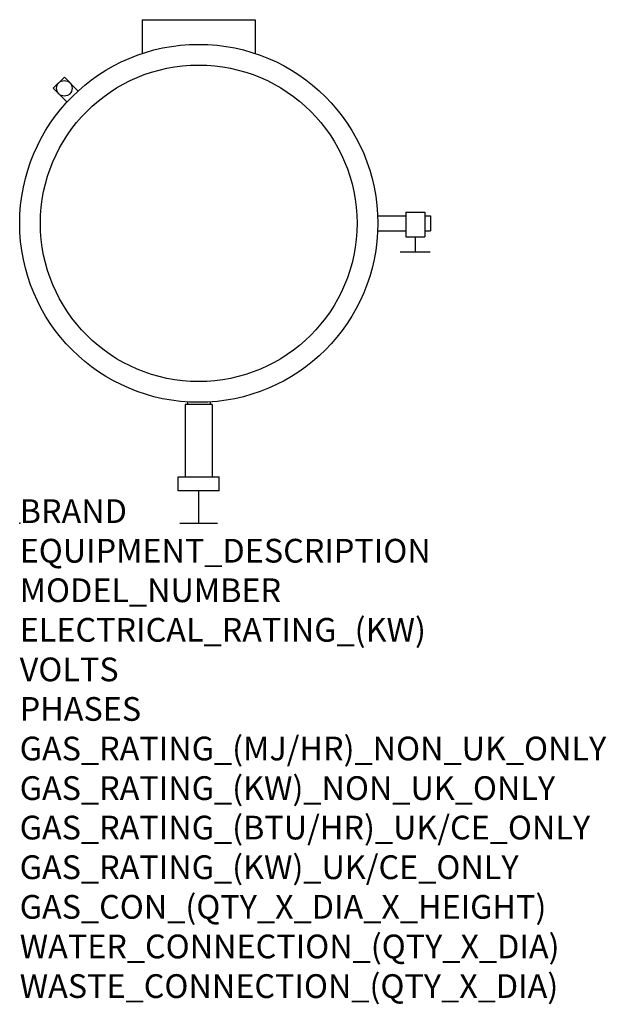
# Model space of a CAD drawing. Extents: x 0 to 988, y -811 to 848.
import ezdxf

# ---------------------------------------------------------------- set-up
doc = ezdxf.new("R2010")
doc.units = 0
doc.header["$LTSCALE"] = 2.5
doc.layers.get('0').update_dxf_attribs({"linetype": 'CONTINUOUS'})
doc.layers.add('Moffat_Detail', color=5, linetype='CONTINUOUS')
doc.layers.add('Moffat_Profile', color=1, linetype='CONTINUOUS')
doc.layers.add('Moffat_Notes', color=2, linetype='CONTINUOUS', plot=False)
doc.styles.get("Standard").update_dxf_attribs({"font": 'txt.shx'})

msp = doc.modelspace()

# ---------------------------------------------------------------- linework, layer by layer
at = {"extrusion": (1, -6.12323e-17, 6.12323e-17)}
msp.add_line((301.6, 49.4, 544.6), (301.6, 51.8, 475.4), dxfattribs=at)
msp.add_point((0, 0))
at = {"layer": 'Moffat_Detail'}
msp.add_circle((301.6, 505), 266.7, dxfattribs=at)
at = {"layer": 'Moffat_Profile'}
for p, q in [((206.4, 848.1), (396.9, 848.1)), ((206.4, 848.1), (206.4, 791.1)), ((396.9, 848.1), (396.9, 791.1)), ((56.6, 732.5), (75.2, 751.1)), ((75.2, 751.1), (98.4, 727.9)), ((56.6, 732.5), (79.9, 709.3)), ((603, 517.7), (650.4, 517.7)), ((650.4, 523.9), (682.2, 523.9)), ((650.4, 523.9), (650.4, 482.2)), ((682.2, 523.9), (682.2, 482.2)), ((682.2, 517.7), (692.1, 517.7)), ((692.1, 517.7), (692.1, 492.3)), ((603, 492.3), (650.4, 492.3)), ((650.4, 482.2), (682.2, 482.2)), ((666.3, 482.2), (666.3, 456.8)), ((682.2, 492.3), (692.1, 492.3)), ((640.9, 456.8), (691.7, 456.8)), ((278.6, 199.8), (278.6, 77.8)), ((324.4, 199.8), (278.6, 199.8)), ((282.5, 203.9), (282.5, 199.8)), ((320.6, 203.9), (320.6, 199.8)), ((324.4, 199.8), (324.4, 77.8)), ((266.9, 54), (266.9, 77.8)), ((266.9, 77.8), (336.1, 77.8)), ((336.1, 54), (336.1, 77.8)), ((336.1, 54), (266.9, 54)), ((301.5, 0), (301.5, 54)), ((269.8, 0), (333.3, 0))]:
    msp.add_line(p, q, dxfattribs=at)
for centre, radius in [((301.6, 505), 301.6), ((75.2, 732.5), 13.1)]:
    msp.add_circle(centre, radius, dxfattribs=at)

# ---------------------------------------------------------------- texts
at = {"layer": 'Moffat_Notes', "flags": 3}
for tag, p, s in [('BRAND', (0, 0), 'CROWN'), ('EQUIPMENT_DESCRIPTION', (0, -66.7), 'DIRECT STEAM TRI-LEG KETTLE'), ('MODEL_NUMBER', (0, -133.3), 'DL20'), ('ELECTRICAL_RATING_(KW)', (0, -200), 'N/A'), ('VOLTS', (0, -266.7), 'N/A'), ('PHASES', (0, -333.3), 'N/A'), ('GAS_RATING_(MJ/HR)_NON_UK_ONLY', (0, -400), 'N/A'), ('GAS_RATING_(KW)_NON_UK_ONLY', (0, -466.7), 'N/A'), ('GAS_RATING_(BTU/HR)_UK/CE_ONLY', (0, -533.2), 'N/A'), ('GAS_RATING_(KW)_UK/CE_ONLY', (0, -600), 'N/A'), ('GAS_CON_(QTY_X_DIA_X_HEIGHT)', (0, -666.8), 'N/A'), ('WATER_CONNECTION_(QTY_X_DIA)', (0, -733.5), 'N/A'), ('WASTE_CONNECTION_(QTY_X_DIA)', (0, -800.3), 'N/A')]:
    msp.add_attdef(tag, p, s, height=40, dxfattribs=at)

doc.saveas('drawing.dxf')
